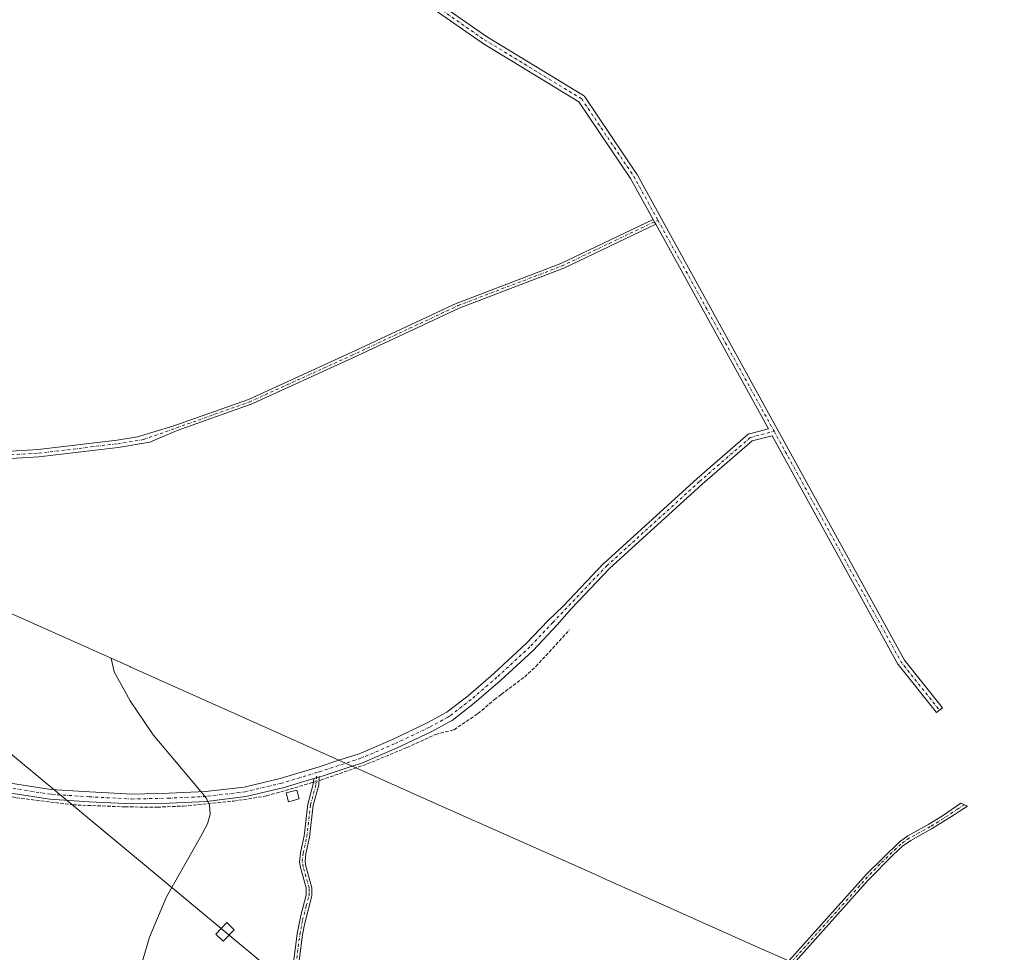
# Model space of a CAD drawing. Units: metres. Extents: x 595995 to 598123, y 4666631 to 4668631.
# Drawn here: x 597651 to 598114, y 4667449 to 4667887 of the extents above; entities that cross this region are included whole.
import ezdxf

# ---------------------------------------------------------------- set-up
doc = ezdxf.new("R2010")
doc.units = ezdxf.units.M
doc.header["$MEASUREMENT"] = 0
doc.linetypes.add('DGN Style 3', pattern=[2.307223458686699, 1.648016756204785, -0.6592067024819142])
doc.linetypes.add('DGN Style 4', pattern=[2.6384748266838614, 1.318413404963828, -0.6592067024819142, 0.001648016756204785, -0.6592067024819142])
for name, color, linetype, lineweight in [('Camino Cxs', 7, 'Continuous', 0), ('Camino eje', 30, 'DGN Style 4', 13), ('Corriente artificial lineal', 4, 'DGN Style 3', 13), ('Corriente artificial lineal oculto', 135, 'DGN Style 4', 13), ('Cultivos leñosos CxS', 92, 'Continuous', 0), ('Curva de nivel normal', 30, 'Continuous', 0), ('Edificación Cxs', 1, 'Continuous', 13), ('Pista no pavimentada Cxs', 111, 'Continuous', 0), ('Pista no pavimentada eje', 91, 'DGN Style 4', 0), ('Tendido', 6, 'Continuous', 0), ('Torre de tendido Cxs', 51, 'Continuous', 0)]:
    doc.layers.add(name, color=color, linetype=linetype, lineweight=lineweight)

# ---------------------------------------------------------------- blocks, each defined once
blk = doc.blocks.new('*U4')
at = {"layer": 'Cultivos leñosos CxS', "color": 92, "linetype": 'Continuous', "lineweight": 0}
blk.add_polyline3d([(597629.6661, 4667615.8485, 331.8430999999982), (597702.7161999998, 4667583.248500001, 330.0984999999928), (597702.9455000004, 4667583.1459, 330.0899000000064), (597787.2955, 4667545.3759, 329.6260000000038), (597846.6381000001, 4667518.8411, 328.1777000000002), (597921.4767000005, 4667485.6095, 327.5350000000035), (597922.1920999996, 4667485.290100001, 327.5339999999997), (597926.5872999998, 4667483.3179, 327.5544999999984), (597948.0421000002, 4667473.690099999, 327.4759999999951), (597995.9464999996, 4667452.2007, 327.0619000000006), (598015.1865999997, 4667443.846000001, 326.9048999999941)], dxfattribs=at)
blk = doc.blocks.new('*U5')
at = {"layer": 'Camino Cxs', "color": 7, "linetype": 'Continuous', "lineweight": 0}
blk.add_polyline3d([(597644.2200999996, 4667684.380100001, 333.3622000000032), (597659.7301000003, 4667685.2501, 332.8315000000002), (597696.8501000004, 4667689.690099999, 332.2109000000055), (597706.3227000004, 4667691.218499999, 331.7734999999957), (597723.0016999999, 4667696.1864, 331.3555000000051), (597758.4398999996, 4667708.783700001, 330.1778000000049), (597806.4046999998, 4667730.585899999, 328.6527999999962), (597856.4042999997, 4667753.998500001, 327.6839000000036), (597856.4914999995, 4667754.035499999, 327.6852999999974), (597905.2587000001, 4667772.670100001, 328.7547999999952), (597948.5811000001, 4667793.333000001, 326.0299999999988), (597949.2600999996, 4667792.100299999, 326.0442000000039), (597949.8375000004, 4667791.051700001, 326.0636999999988), (597906.3309000004, 4667770.301100001, 327.8711999999941), (597906.2355000004, 4667770.2599, 327.8957999999984), (597857.4638999999, 4667751.6237, 327.7661999999983), (597807.4940999999, 4667728.225299999, 328.3301000000066), (597759.4653000003, 4667706.3939, 329.7768999999971), (597759.3673, 4667706.3541, 329.7816000000021), (597725.0504000002, 4667694.155200001, 331.0568000000058), (597712.1617000002, 4667688.612500001, 331.1346999999951), (597697.3300999999, 4667686.220100001, 331.5195999999996), (597660.0301000001, 4667681.7601, 332.5883000000031), (597644.3300999999, 4667680.880100001, 332.9489000000031)], dxfattribs=at)

msp = doc.modelspace()

# ---------------------------------------------------------------- linework, layer by layer
at = {"layer": 'Camino Cxs', "color": 7, "linetype": 'Continuous', "lineweight": 0, "extrusion": (0.8755719642543356, 0.4825484010243289, 0.02282051885186027), "elevation": 2775990.663001755, "flags": 128}
msp.add_lwpolyline([(3799439.302996218, -63039.93424023054), (3799437.895661792, -63039.92003653158), (3799436.698601844, -63039.90053145204)], dxfattribs=at)
at = {"layer": 'Camino Cxs', "color": 7, "linetype": 'Continuous', "lineweight": 0, "extrusion": (0.3045332170547395, 0.09182490144108452, 0.9480652441607729), "elevation": 610958.6211985872, "flags": 128}
msp.add_lwpolyline([(4296226.475607591, -1819989.603600462), (4296226.475607591, -1819992.490018243)], dxfattribs=at)
at = {"layer": 'Camino Cxs', "color": 7, "linetype": 'Continuous', "lineweight": 0}
for points in [[(597644.2200999996, 4667684.380100001, 333.3622000000032), (597659.7301000003, 4667685.2501, 332.8315000000002), (597696.8501000004, 4667689.690099999, 332.2109000000055), (597706.3227000004, 4667691.218499999, 331.7734999999957), (597723.0016999999, 4667696.1864, 331.3555000000051), (597758.4398999996, 4667708.783700001, 330.1778000000049), (597806.4046999998, 4667730.585899999, 328.6527999999962), (597856.4042999997, 4667753.998500001, 327.6839000000036), (597856.4914999995, 4667754.035499999, 327.6852999999974), (597905.2587000001, 4667772.670100001, 328.7547999999952), (597948.5811000001, 4667793.333000001, 326.0299999999988)], [(597949.8375000004, 4667791.051700001, 326.0636999999988), (597906.3309000004, 4667770.301100001, 327.8711999999941), (597906.2355000004, 4667770.2599, 327.8957999999984), (597857.4638999999, 4667751.6237, 327.7661999999983), (597807.4940999999, 4667728.225299999, 328.3301000000066), (597759.4653000003, 4667706.3939, 329.7768999999971), (597759.3673, 4667706.3541, 329.7816000000021), (597725.0504000002, 4667694.155200001, 331.0568000000058), (597712.1617000002, 4667688.612500001, 331.1346999999951), (597697.3300999999, 4667686.220100001, 331.5195999999996), (597660.0301000001, 4667681.7601, 332.5883000000031), (597644.3300999999, 4667680.880100001, 332.9489000000031)], [(597775.6700999998, 4667413.860099999, 330.1937999999937), (597781.3800999997, 4667457.770099999, 329.7057000000059), (597783.1101000002, 4667466.280099999, 330.2761000000028), (597785.6601, 4667475.960100001, 330.7157000000007), (597785.6700999998, 4667479.3101, 330.4741000000067), (597782.9501, 4667488.940099999, 331.4478999999992), (597782.5100999996, 4667491.610099999, 331.0210999999982), (597782.9401000004, 4667495.7601, 330.9281000000047), (597784.6700999998, 4667503.720100001, 330.3769999999931), (597786.4101, 4667518.620100001, 335.372000000003), (597788.9501, 4667528.050100001, 337.4499000000069), (597789.1401000004, 4667530.670100001, 333.7612999999984), (597791.7600999996, 4667531.460100001, 332.843200000003), (597791.4801000003, 4667527.620100001, 337.4425000000047), (597788.9200999998, 4667518.130100001, 333.7595000000001), (597787.1700999998, 4667503.110099999, 330.0022999999928), (597785.4700999996, 4667495.360099999, 330.8261000000057), (597785.0800999999, 4667491.690099999, 331.7768999999971), (597785.4501, 4667489.4901, 332.8046999999933), (597788.2901, 4667479.340100001, 330.2609999999986), (597788.2100999998, 4667475.610099999, 330.1814000000013), (597784.7701000003, 4667462.140100001, 329.8133999999991), (597783.8800999997, 4667457.220100001, 329.6098999999958), (597778.2100999998, 4667413.5001, 330.161500000002)], [(597791.7600999996, 4667531.460100001, 332.843200000003), (597791.4801000003, 4667527.620100001, 337.4425000000047), (597788.9200999998, 4667518.130100001, 333.7595000000001), (597787.1700999998, 4667503.110099999, 330.0022999999928), (597785.4700999996, 4667495.360099999, 330.8261000000057), (597785.0800999999, 4667491.690099999, 331.7768999999971), (597785.4501, 4667489.4901, 332.8046999999933), (597788.2901, 4667479.340100001, 330.2609999999986), (597788.2100999998, 4667475.610099999, 330.1814000000013), (597784.7701000003, 4667462.140100001, 329.8133999999991), (597783.8800999997, 4667457.220100001, 329.6098999999958), (597778.2100999998, 4667413.5001, 330.161500000002)], [(597775.6700999998, 4667413.860099999, 330.1937999999937), (597781.3800999997, 4667457.770099999, 329.7057000000059), (597783.1101000002, 4667466.280099999, 330.2761000000028), (597785.6601, 4667475.960100001, 330.7157000000007), (597785.6700999998, 4667479.3101, 330.4741000000067), (597782.9501, 4667488.940099999, 331.4478999999992), (597782.5100999996, 4667491.610099999, 331.0210999999982), (597782.9401000004, 4667495.7601, 330.9281000000047), (597784.6700999998, 4667503.720100001, 330.3769999999931), (597786.4101, 4667518.620100001, 335.372000000003), (597788.9501, 4667528.050100001, 337.4499000000069), (597789.1401000004, 4667530.670100001, 333.7612999999984)], [(598011.1401000004, 4667443.6801, 327.6778000000049), (598048.9501, 4667485.970100001, 327.7179000000033), (598064.1401000004, 4667500.840100001, 327.3303000000014), (598068.2401000002, 4667503.710100001, 327.1006999999955), (598078.1401000004, 4667509.200099999, 326.7541999999958), (598084.4801000003, 4667513.130100001, 326.7752000000037), (598093.1924999999, 4667519.062700001, 326.3987999999954), (598096.2496999997, 4667517.735099999, 326.5038000000059), (598092.8400999998, 4667515.5001, 326.297000000006), (598090.1101000002, 4667513.6601, 326.3194999999978), (598079.4401000004, 4667506.9901, 326.3714000000036), (598069.6001000004, 4667501.540100001, 326.7612999999984), (598065.7801000001, 4667498.870100001, 326.9097000000039), (598061.3201000001, 4667494.870100001, 327.007500000007), (598049.6401000004, 4667482.940099999, 327.172900000005), (598013.0000999998, 4667441.9301, 327.2534000000014)], [(598011.1401000004, 4667443.6801, 327.6778000000049), (598048.9501, 4667485.970100001, 327.7179000000033), (598064.1401000004, 4667500.840100001, 327.3303000000014), (598068.2401000002, 4667503.710100001, 327.1006999999955), (598078.1401000004, 4667509.200099999, 326.7541999999958), (598084.4801000003, 4667513.130100001, 326.7752000000037), (598093.1924999999, 4667519.062700001, 326.3987999999954), (598096.2496999997, 4667517.735099999, 326.5038000000059), (598092.8400999998, 4667515.5001, 326.297000000006), (598090.1101000002, 4667513.6601, 326.3194999999978), (598079.4401000004, 4667506.9901, 326.3714000000036), (598069.6001000004, 4667501.540100001, 326.7612999999984), (598065.7801000001, 4667498.870100001, 326.9097000000039), (598061.3201000001, 4667494.870100001, 327.007500000007), (598049.6401000004, 4667482.940099999, 327.172900000005), (598013.0000999998, 4667441.9301, 327.2534000000014)]]:
    msp.add_polyline3d(points, dxfattribs=at)
at = {"layer": 'Camino eje', "color": 30, "linetype": 'DGN Style 4', "lineweight": 13}
for points in [[(597709.2423, 4667689.9155, 331.4186000000045), (597758.9272999996, 4667707.577299999, 329.7921000000061), (597806.9493000006, 4667729.4055, 328.4919999999984), (597856.9555000003, 4667752.8211, 327.565499999997), (597905.7713000001, 4667771.474300001, 328.2489999999962), (597950.8367, 4667792.968499999, 326.0862000000052)], [(597496.5197000002, 4667717.3387, 334.1532000000007), (597496.8501000004, 4667716.8651, 334.1499999999942), (597502.4250999996, 4667711.1351, 334.1156000000047), (597509.5551000005, 4667705.6851, 334.1085000000021), (597518.2600999996, 4667699.8651, 334.0494000000036), (597522.5151000004, 4667697.720100001, 333.9127000000008), (597533.3901000004, 4667694.045100001, 334.0005999999994), (597555.4600999998, 4667687.4451, 333.8464999999997), (597567.8651000002, 4667684.415100001, 333.9915000000037), (597582.1601, 4667682.145099999, 333.9150999999983), (597587.3151000004, 4667681.845100001, 333.8331999999937), (597616.8300999999, 4667682.995100001, 333.4456999999966), (597634.2100999998, 4667682.5701, 333.286300000007), (597644.2751000002, 4667682.630100001, 333.0492999999988), (597659.8800999997, 4667683.505100001, 332.728099999993), (597697.0900999998, 4667687.9551, 331.8499000000011), (597709.2423, 4667689.9155, 331.4186000000045)], [(597776.9401000004, 4667413.6801, 330.1067999999942), (597782.6300999997, 4667457.495100001, 329.4747000000062), (597783.0751, 4667459.9551, 329.6006000000052), (597783.9401000004, 4667464.210100001, 329.9627000000037), (597785.6601, 4667470.9451, 331.2669000000024), (597786.9351000005, 4667475.7851, 330.3843999999954), (597786.9751000004, 4667477.6501, 329.9851999999955), (597786.9801000003, 4667479.325099999, 330.3819999999978), (597784.2001, 4667489.215100001, 332.1686000000045), (597783.7950999998, 4667491.6501, 331.4052999999985), (597784.2050999999, 4667495.5601, 330.8555999999954), (597785.9200999998, 4667503.415100001, 330.1943000000028), (597787.6651, 4667518.3751, 334.6576000000059), (597790.2150999998, 4667527.835100001, 337.4682999999932), (597790.6284999996, 4667533.5189, 331.0779000000039)], [(598094.8343000002, 4667518.3499, 326.449099999998), (598091.6513, 4667516.361300001, 326.3476999999984), (598087.2950999998, 4667513.395099999, 326.3482999999979), (598078.7901, 4667508.095100001, 326.4968999999983), (598068.9200999998, 4667502.6251, 326.8481999999931), (598064.9600999998, 4667499.8551, 327.100900000005), (598062.7301000003, 4667497.8551, 327.0344000000041), (598055.1350999996, 4667490.420100001, 327.3611999999994), (598049.2950999998, 4667484.4551, 327.4388999999938), (598012.0701000001, 4667442.8051, 327.3852000000043)]]:
    msp.add_polyline3d(points, dxfattribs=at)
at = {"layer": 'Corriente artificial lineal', "color": 4, "linetype": 'DGN Style 3', "lineweight": 13}
for points in [[(597791.6310000002, 4667529.689200001, 329.5791999999929), (597792.5601000005, 4667529.960100001, 329.5724999999948), (597814.3300999999, 4667537.5601, 329.292300000001), (597832.9501, 4667545.280099999, 329.1203999999998), (597846.4801000003, 4667551.4301, 328.942200000005), (597855.0900999998, 4667553.640100001, 328.6745999999985), (597866.3000999996, 4667561.190099999, 328.2402000000002), (597874.0900999998, 4667567.790100001, 328.0345999999991), (597877.2901, 4667570.210100001, 327.9670999999944), (597888.2701000003, 4667578.4901, 327.6279000000068), (597893.5100999996, 4667583.300100001, 327.468399999998), (597909.2893000003, 4667600.5053, 327.1833000000042)], [(597535.0301000001, 4667538.4801, 334.696100000001), (597542.4801000003, 4667537.8301, 334.1771000000008), (597547.1501000002, 4667538.960100001, 334.0328000000009), (597552.8901000004, 4667539.270099999, 333.7400999999954), (597560.4401000004, 4667538.790100001, 333.3818000000028), (597565.9901000002, 4667538.050100001, 333.1907999999967), (597569.7100999998, 4667537.5601, 333.0696000000025), (597587.8901000004, 4667535.140100001, 332.5599999999977), (597598.6300999997, 4667532.970100001, 332.3637000000017), (597621.4301000005, 4667527.120100001, 331.6974999999948), (597631.6201, 4667524.860099999, 331.6815000000061), (597649.4801000003, 4667521.670100001, 331.3513999999996), (597676.0000999998, 4667518.340100001, 331.051999999996), (597700.4600999998, 4667517.390100001, 330.6781999999948), (597715.6700999998, 4667517.220100001, 330.4796999999962), (597727.8701, 4667517.770099999, 330.3015000000014), (597751.6501000002, 4667520.090100001, 330.0948000000063), (597767.0000999998, 4667522.530099999, 330.0964999999997), (597787.9301000005, 4667528.610099999, 329.5895000000019), (597789.0136000002, 4667528.926000001, 329.5877999999939)]]:
    msp.add_polyline3d(points, dxfattribs=at)
at = {"layer": 'Corriente artificial lineal oculto', "color": 135, "linetype": 'DGN Style 4', "lineweight": 13, "extrusion": (0.003028218722980138, 0.0008829894282351379, 0.9999950250981429), "elevation": 6261.200741348092, "flags": 128}
msp.add_lwpolyline([(597785.2746321462, 4667525.216991754), (597787.8920461879, 4667525.980192052)], dxfattribs=at)
at = {"layer": 'Cultivos leñosos CxS', "color": 92, "linetype": 'Continuous', "lineweight": 0}
msp.add_polyline3d([(597629.6661, 4667615.8485, 331.8430999999982), (597702.7161999998, 4667583.248500001, 330.0984999999928), (597702.9455000004, 4667583.1459, 330.0899000000064), (597787.2955, 4667545.3759, 329.6260000000038), (597846.6381000001, 4667518.8411, 328.1777000000002), (597921.4767000005, 4667485.6095, 327.5350000000035), (597922.1920999996, 4667485.290100001, 327.5339999999997), (597926.5872999998, 4667483.3179, 327.5544999999984), (597948.0421000002, 4667473.690099999, 327.4759999999951), (597995.9464999996, 4667452.2007, 327.0619000000006), (598015.1865999997, 4667443.846000001, 326.9048999999941)], dxfattribs=at)
at = {"layer": 'Curva de nivel normal', "color": 30, "linetype": 'Continuous', "lineweight": 0, "elevation": 330, "flags": 128}
msp.add_lwpolyline([(597694.0300000003, 4667587.130100001), (597695.3600000005, 4667580.9101), (597695.3700000001, 4667580.880100001), (597702.9800000006, 4667567.120100001), (597713.7599999999, 4667551.270099999), (597738.6100000005, 4667521.5801), (597740.1600000003, 4667518.1601), (597740.4699999997, 4667513.9101), (597739.1799999997, 4667509.350099999), (597735.8499999996, 4667502.920100001), (597720.0499999998, 4667475.200099999), (597712, 4667456.190099999), (597707.4000000004, 4667440.670100001)], dxfattribs=at)
at = {"layer": 'Edificación Cxs', "color": 1, "linetype": 'Continuous', "lineweight": 13}
msp.add_polyline3d([(597782.3000999996, 4667521.110099999, 339.5120000000024), (597777.3201000001, 4667519.8101, 333.4734999999928), (597776.2600999996, 4667523.920100001, 334.4363000000012), (597781.2200999996, 4667525.2301, 339.6763999999966), (597782.3000999996, 4667521.110099999, 339.5120000000024)], dxfattribs=at)
msp.add_3dface([(597782.3000999996, 4667521.110099999, 339.6763999999966), (597777.3201000001, 4667519.8101, 339.6763999999966), (597776.2600999996, 4667523.920100001, 339.6763999999966), (597781.2200999996, 4667525.2301, 339.6763999999966)], dxfattribs=at)
at = {"layer": 'Pista no pavimentada Cxs', "color": 111, "linetype": 'Continuous', "lineweight": 0, "extrusion": (0.8755719642543356, 0.4825484010243289, 0.02282051885186027), "elevation": 2775990.663001755, "flags": 128}
msp.add_lwpolyline([(3799439.302996218, -63039.93424023054), (3799437.895661792, -63039.92003653158), (3799436.698601844, -63039.90053145204)], dxfattribs=at)
at = {"layer": 'Pista no pavimentada Cxs', "color": 111, "linetype": 'Continuous', "lineweight": 0, "extrusion": (0.3303799899691771, -0.930755754924693, 0.1566613765499699), "elevation": -4146781.188400748, "flags": 128}
msp.add_lwpolyline([(2124708.254590545, 658096.4136038362), (2124693.355742623, 658098.8684149239), (2124692.019021732, 658099.2554944367)], dxfattribs=at)
at = {"layer": 'Pista no pavimentada Cxs', "color": 111, "linetype": 'Continuous', "lineweight": 0, "extrusion": (-0.0646393266842951, 0.02890293929219939, 0.9974900388204749), "elevation": 96592.8758051697, "flags": 128}
msp.add_lwpolyline([(-4504993.574901197, -1356094.240092674), (-4504993.574901197, -1356087.382007655)], dxfattribs=at)
msp.add_lwpolyline([(-4504993.574901197, -1356094.240092674), (-4504993.574901197, -1356087.382007655)], dxfattribs=at)
at = {"layer": 'Pista no pavimentada Cxs', "color": 111, "linetype": 'Continuous', "lineweight": 0, "extrusion": (0.3045332170547395, 0.09182490144108452, 0.9480652441607729), "elevation": 610958.6211985872, "flags": 128}
msp.add_lwpolyline([(4296226.475607591, -1819989.603600462), (4296226.475607591, -1819992.490018243)], dxfattribs=at)
at = {"layer": 'Pista no pavimentada Cxs', "color": 111, "linetype": 'Continuous', "lineweight": 0}
for points in [[(597948.5811000001, 4667793.333000001, 326.0299999999988), (597937.9675000003, 4667812.604699999, 325.944399999993), (597913.7585000005, 4667848.5913, 325.8323999999994), (597868.4550999999, 4667876.167300001, 324.5457000000025), (597868.3627000004, 4667876.227299999, 324.5381999999955), (597785.6803000001, 4667933.774300001, 324.1226000000024), (597785.6310999999, 4667933.809900001, 324.1242999999959), (597725.4382999997, 4667978.789100001, 325.698000000004), (597725.3872999996, 4667978.828700001, 325.7044000000024), (597501.8119000001, 4668158.747300001, 328.6195000000007), (597415.1539000003, 4668228.867500001, 328.4122000000062), (597372.5579000004, 4668263.838400001, 327.0691999999981)], [(597787.7616999998, 4667936.7119, 324.3891000000003), (597870.3739, 4667879.2137, 324.3592000000062), (597915.9676999999, 4667851.461100001, 326.2404999999999), (597916.1785000004, 4667851.310900001, 326.2520999999979), (597916.3657000001, 4667851.132099999, 326.2575999999972), (597916.5253, 4667850.928300001, 326.2568000000028), (597940.9993000003, 4667814.547900001, 326.1836999999941), (597941.0734999999, 4667814.427300001, 326.1812999999966), (597952.4134999998, 4667793.8369, 326.1631999999955), (598007.0099, 4667694.701300001, 326.2087000000029), (598066.6864999998, 4667586.3411, 326.7859999999928), (598084.5126999998, 4667563.935500001, 326.7081999999937), (598081.6955000004, 4667561.6941, 326.8154000000068), (598063.7745000003, 4667584.218699999, 326.5923000000039), (598063.6152999997, 4667584.455499999, 326.5820999999996), (598004.5329, 4667691.736300001, 326.2035999999935), (597995.1365, 4667689.273700001, 326.2339000000065), (597971.6571000004, 4667668.924699999, 326.456600000005), (597928.0651000004, 4667629.295700001, 327.2838000000047), (597910.0696999999, 4667610.368799999, 327.6171000000031), (597903.7200999996, 4667602.978700001, 327.7062000000006), (597892.2401000002, 4667590.860099999, 327.8358000000007), (597876.7500999998, 4667576.520099999, 328.0374000000011), (597864.5301000001, 4667566.040100001, 328.392200000002), (597854.1700999998, 4667558.020099999, 328.7948000000033), (597852.6201, 4667557.1601, 328.8693000000058), (597844.5800999999, 4667552.7301, 329.343399999998), (597828.0201000003, 4667544.9101, 329.75), (597812.0800999999, 4667538.0601, 330.0108000000037), (597807.2093000002, 4667536.4715, 330.0363999999972), (597800.9643000001, 4667539.263900001, 329.5507999999973), (597810.4600999998, 4667542.360099999, 329.4137999999948), (597826.1300999997, 4667549.100099999, 329.3647000000055), (597842.4901000002, 4667556.8201, 329.0507000000071), (597851.6501000002, 4667561.860099999, 328.9930000000023), (597852.4001000002, 4667562.450099999, 328.9122999999963), (597861.6300999997, 4667569.600099999, 329.071299999996), (597873.7001, 4667579.950099999, 328.8975000000065), (597889.0201000003, 4667594.130100001, 328.6083000000072), (597899.2757000001, 4667604.9527, 328.6857000000018), (597906.3864000002, 4667611.719599999, 328.2767000000022), (597925.5012999997, 4667631.823899999, 328.2574000000022), (597925.5948999999, 4667631.9155, 328.2560999999987), (597969.2512999997, 4667671.6029, 326.9208999999973), (597969.2833000004, 4667671.631300001, 326.9192000000039), (597993.1064999999, 4667692.278100001, 326.4272999999957), (597993.3243000006, 4667692.4373, 326.4241000000038), (597993.5632999997, 4667692.562100001, 326.4253000000026), (597993.8183000004, 4667692.649700001, 326.4253999999929), (598002.7418999998, 4667694.988500001, 326.1958000000013), (597949.8375000004, 4667791.051700001, 326.0636999999988), (597949.2600999996, 4667792.100299999, 326.0442000000039), (597948.5811000001, 4667793.333000001, 326.0299999999988), (597937.9675000003, 4667812.604699999, 325.944399999993), (597913.7585000005, 4667848.5913, 325.8323999999994), (597868.4550999999, 4667876.167300001, 324.5457000000025), (597868.3627000004, 4667876.227299999, 324.5381999999955), (597785.6803000001, 4667933.774300001, 324.1226000000024)], [(597787.7616999998, 4667936.7119, 324.3891000000003), (597870.3739, 4667879.2137, 324.3592000000062), (597915.9676999999, 4667851.461100001, 326.2404999999999), (597916.1785000004, 4667851.310900001, 326.2520999999979), (597916.3657000001, 4667851.132099999, 326.2575999999972), (597916.5253, 4667850.928300001, 326.2568000000028), (597940.9993000003, 4667814.547900001, 326.1836999999941), (597941.0734999999, 4667814.427300001, 326.1812999999966), (597952.4134999998, 4667793.8369, 326.1631999999955), (598007.0099, 4667694.701300001, 326.2087000000029), (598066.6864999998, 4667586.3411, 326.7859999999928), (598084.5126999998, 4667563.935500001, 326.7081999999937), (598081.6955000004, 4667561.6941, 326.8154000000068), (598063.7745000003, 4667584.218699999, 326.5923000000039), (598063.6152999997, 4667584.455499999, 326.5820999999996), (598004.5329, 4667691.736300001, 326.2035999999935), (597995.1365, 4667689.273700001, 326.2339000000065), (597971.6571000004, 4667668.924699999, 326.456600000005), (597928.0651000004, 4667629.295700001, 327.2838000000047), (597910.0696999999, 4667610.368799999, 327.6171000000031), (597903.7200999996, 4667602.978700001, 327.7062000000006), (597892.2401000002, 4667590.860099999, 327.8358000000007), (597876.7500999998, 4667576.520099999, 328.0374000000011), (597864.5301000001, 4667566.040100001, 328.392200000002), (597854.1700999998, 4667558.020099999, 328.7948000000033), (597852.6201, 4667557.1601, 328.8693000000058), (597844.5800999999, 4667552.7301, 329.343399999998), (597828.0201000003, 4667544.9101, 329.75), (597812.0800999999, 4667538.0601, 330.0108000000037), (597807.2093000002, 4667536.4715, 330.0363999999972)], [(597800.9643000001, 4667539.263900001, 329.5507999999973), (597810.4600999998, 4667542.360099999, 329.4137999999948), (597826.1300999997, 4667549.100099999, 329.3647000000055), (597842.4901000002, 4667556.8201, 329.0507000000071), (597851.6501000002, 4667561.860099999, 328.9930000000023), (597852.4001000002, 4667562.450099999, 328.9122999999963), (597861.6300999997, 4667569.600099999, 329.071299999996), (597873.7001, 4667579.950099999, 328.8975000000065), (597889.0201000003, 4667594.130100001, 328.6083000000072), (597899.2757000001, 4667604.9527, 328.6857000000018), (597906.3864000002, 4667611.719599999, 328.2767000000022), (597925.5012999997, 4667631.823899999, 328.2574000000022), (597925.5948999999, 4667631.9155, 328.2560999999987), (597969.2512999997, 4667671.6029, 326.9208999999973), (597969.2833000004, 4667671.631300001, 326.9192000000039), (597993.1064999999, 4667692.278100001, 326.4272999999957), (597993.3243000006, 4667692.4373, 326.4241000000038), (597993.5632999997, 4667692.562100001, 326.4253000000026), (597993.8183000004, 4667692.649700001, 326.4253999999929), (598002.7418999998, 4667694.988500001, 326.1958000000013), (597949.8375000004, 4667791.051700001, 326.0636999999988)], [(597646.7001, 4667528.5701, 332.5209999999934), (597665.7100999998, 4667525.590100001, 332.1276000000071), (597683.7600999996, 4667524.4101, 331.5964999999997), (597704.2401000002, 4667523.370100001, 330.6659000000073), (597721.3000999996, 4667523.7601, 330.3999999999942), (597738.3800999997, 4667524.5601, 330.2805999999982), (597756.5301000001, 4667526.710100001, 330.0742999999929), (597773.4200999998, 4667530.6801, 330.5424999999959), (597791.6601, 4667536.2301, 330.1392999999953), (597800.9643000001, 4667539.263900001, 329.5507999999973), (597807.2093000002, 4667536.4715, 330.0363999999972), (597793.0401, 4667531.850099999, 332.4609000000055), (597791.7600999996, 4667531.460100001, 332.843200000003), (597789.1401000004, 4667530.670100001, 333.7612999999984), (597774.6101000002, 4667526.2501, 332.6010999999999), (597757.3300999999, 4667522.190099999, 330.367499999993), (597738.7600999996, 4667519.9801, 330.7099000000017), (597721.4600999998, 4667519.1801, 330.7744999999995), (597704.1801000005, 4667518.780099999, 331.0305999999982), (597683.4901000002, 4667519.8201, 331.5310000000027), (597665.2001, 4667521.030099999, 331.9878000000026), (597645.9101, 4667524.040100001, 331.9428999999946)], [(597646.7001, 4667528.5701, 332.5209999999934), (597665.7100999998, 4667525.590100001, 332.1276000000071), (597683.7600999996, 4667524.4101, 331.5964999999997), (597704.2401000002, 4667523.370100001, 330.6659000000073), (597721.3000999996, 4667523.7601, 330.3999999999942), (597738.3800999997, 4667524.5601, 330.2805999999982), (597756.5301000001, 4667526.710100001, 330.0742999999929), (597773.4200999998, 4667530.6801, 330.5424999999959), (597791.6601, 4667536.2301, 330.1392999999953), (597800.9643000001, 4667539.263900001, 329.5507999999973)], [(597789.1401000004, 4667530.670100001, 333.7612999999984), (597774.6101000002, 4667526.2501, 332.6010999999999), (597757.3300999999, 4667522.190099999, 330.367499999993), (597738.7600999996, 4667519.9801, 330.7099000000017), (597721.4600999998, 4667519.1801, 330.7744999999995), (597704.1801000005, 4667518.780099999, 331.0305999999982), (597683.4901000002, 4667519.8201, 331.5310000000027), (597665.2001, 4667521.030099999, 331.9878000000026), (597645.9101, 4667524.040100001, 331.9428999999946)]]:
    msp.add_polyline3d(points, dxfattribs=at)
at = {"layer": 'Pista no pavimentada eje', "color": 91, "linetype": 'DGN Style 4', "lineweight": 0, "extrusion": (-0.0005136271697170407, 0.0009326391052400521, 0.9999994331855544), "elevation": 4372.328476873125, "flags": 128}
msp.add_lwpolyline([(597950.9253131682, 4667790.920754839), (598005.5217678588, 4667691.785111726)], dxfattribs=at)
at = {"layer": 'Pista no pavimentada eje', "color": 91, "linetype": 'DGN Style 4', "lineweight": 0, "extrusion": (0.002625557865553971, 0.005831390228114201, 0.9999795504578591), "elevation": 29115.44210274403, "flags": 128}
msp.add_lwpolyline([(598002.5153458203, 4667603.411258487), (598062.2638906064, 4667494.916013775), (598080.1846074961, 4667472.390830785)], dxfattribs=at)
at = {"layer": 'Pista no pavimentada eje', "color": 91, "linetype": 'DGN Style 4', "lineweight": 0}
for points in [[(597373.0758999997, 4668265.741900001, 327.0138000000007), (597416.2911, 4668230.262700001, 328.2712999999931), (597502.9423000002, 4668160.1481, 328.4438999999985), (597726.5157000005, 4667980.230900001, 325.2664999999979), (597786.7084999997, 4667935.251700001, 324.2054999999964), (597869.3909, 4667877.704700001, 324.2440000000061), (597915.0317000002, 4667849.9235, 326.0227000000014), (597939.5056999996, 4667813.543099999, 326.0553999999975), (597950.8367, 4667792.968499999, 326.0862000000052)], [(597901.4978999998, 4667603.965700001, 328.1040000000066), (597926.8057000004, 4667630.583500001, 327.732799999998), (597970.4621000001, 4667670.2709, 326.6233999999968), (597994.2745000003, 4667690.908500001, 326.3157000000065), (598005.4331, 4667693.832900001, 326.2066999999952)], [(597901.4978999998, 4667603.965700001, 328.1040000000066), (597890.6300999997, 4667592.495100001, 328.0988999999972), (597875.2251000004, 4667578.235099999, 328.3635999999969), (597863.0800999999, 4667567.8201, 328.5341999999946), (597853.0975000003, 4667560.0875, 328.8475000000035), (597852.1350999996, 4667559.5101, 328.9014000000025), (597843.5351, 4667554.7751, 329.1584000000003), (597827.0751, 4667547.005100001, 329.4008999999933), (597811.2701000003, 4667540.210100001, 329.6809999999969), (597792.3501000004, 4667534.040100001, 331.0678000000044), (597790.6284999996, 4667533.5189, 331.0779000000039)], [(597790.6284999996, 4667533.5189, 331.0779000000039), (597774.0151000004, 4667528.465100001, 331.3845000000001), (597756.9301000005, 4667524.450099999, 330.1900000000023), (597738.5701000001, 4667522.270099999, 330.2638000000007), (597721.3800999997, 4667521.470100001, 330.4922999999981), (597704.2100999998, 4667521.075099999, 330.7685999999958), (597683.6250999998, 4667522.1151, 331.4700000000012), (597665.4550999999, 4667523.3101, 331.8853999999992), (597646.3051000005, 4667526.3051, 332.1959999999963), (597630.7050999999, 4667529.3551, 331.6870000000054), (597617.9700999996, 4667532.2401, 331.8325999999943), (597604.9401000004, 4667536.1251, 332.1224999999977), (597589.5201000003, 4667539.575099999, 332.75), (597575.6451000003, 4667541.890100001, 333.8496000000014), (597558.8850999996, 4667544.0351, 334.4645000000019), (597541.9650999998, 4667545.1851, 335.0859999999957), (597530.0450999998, 4667546.4001, 336.1637000000046), (597485.0351, 4667549.065099999, 339.2663999999932), (597467.7588999998, 4667549.731699999, 340.9784999999974)]]:
    msp.add_polyline3d(points, dxfattribs=at)
at = {"layer": 'Tendido', "color": 6, "linetype": 'Continuous', "lineweight": 0, "extrusion": (-0.6390820032142758, -0.7690470526395702, 0.01186692858404039), "elevation": -3971500.867822971, "flags": 128}
msp.add_lwpolyline([(-2522894.371775104, 47461.79480542153), (-2522925.866153315, 47472.2036859753), (-2523370.59539524, 47480.18260018848), (-2523725.353998605, 47469.63085719301)], dxfattribs=at)
at = {"layer": 'Torre de tendido Cxs', "color": 51, "linetype": 'Continuous', "lineweight": 0}
msp.add_polyline3d([(597751.7896999996, 4667459.675799999, 338.5081000000064), (597746.5981000002, 4667454.291999999, 340.8647999999957), (597743.1185, 4667457.647299999, 339.8680000000023), (597748.3101000005, 4667463.031199999, 340.4095999999991), (597751.7896999996, 4667459.675799999, 338.5081000000064)], dxfattribs=at)
msp.add_3dface([(597751.7896999996, 4667459.675799999, 338.5081000000064), (597746.5981000002, 4667454.291999999, 340.8647999999957), (597743.1185, 4667457.647299999, 339.8680000000023), (597748.3101000005, 4667463.031199999, 340.4095999999991)], dxfattribs=at)

# ---------------------------------------------------------------- block references
at = {"layer": 'Camino Cxs', "color": 7, "linetype": 'Continuous', "lineweight": 0}
msp.add_blockref('*U5', (0, 0), dxfattribs=at)
at = {"layer": 'Cultivos leñosos CxS', "color": 92, "linetype": 'Continuous', "lineweight": 0}
msp.add_blockref('*U4', (0, 0), dxfattribs=at)

doc.saveas('drawing.dxf')
